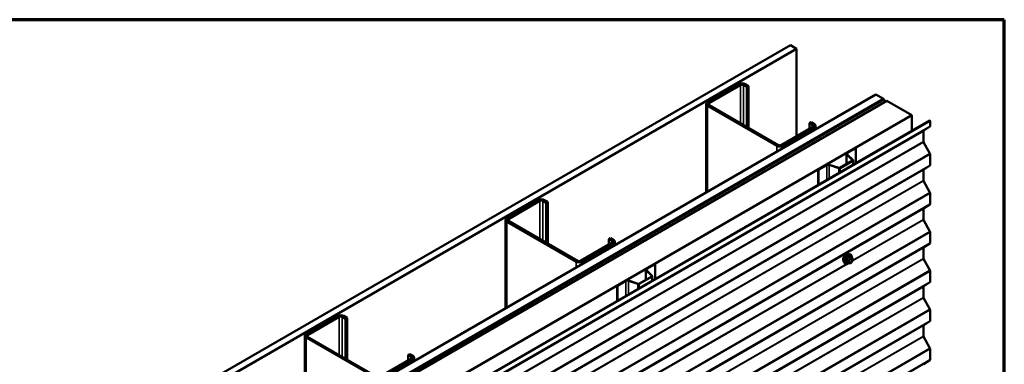
# Model space of a CAD drawing. Units: inches. Extents: x 0.6 to 33.4, y 0.6 to 21.4.
# Drawn here: x 26 to 33.4, y 18.8 to 21.4 of the extents above; entities that cross this region are included whole.
import ezdxf

# ---------------------------------------------------------------- set-up
doc = ezdxf.new("R2010")
doc.units = ezdxf.units.IN
doc.header["$LTSCALE"] = 2
doc.header["$MEASUREMENT"] = 0
doc.layers.get('0').update_dxf_attribs({"lineweight": 13})
for name, color, linetype, lineweight in [('Border (ANSI)', 7, 'Continuous', 70), ('Visible (ANSI)', 7, 'Continuous', 50), ('Visible Narrow (ANSI)', 7, 'Continuous', 35)]:
    doc.layers.add(name, color=color, linetype=linetype, lineweight=lineweight)

# ---------------------------------------------------------------- blocks, each defined once
blk = doc.blocks.new('Borders ATAS A Border')
at = {"layer": 'Border (ANSI)'}
for p, q in [((16.7, 10.7), (0.3, 10.7)), ((16.7, 0.3), (16.7, 10.7))]:
    blk.add_line(p, q, dxfattribs=at)

msp = doc.modelspace()

# ---------------------------------------------------------------- linework, layer by layer
at = {"layer": 'Visible (ANSI)'}
for p, q in [((26.13513, 17.94284), (31.79198, 21.20882)), ((31.83912, 21.18161), (26.18227, 17.91562)), ((31.79198, 21.20882), (31.83912, 21.18161)), ((31.83912, 21.18161), (31.83912, 20.5246)), ((31.40684, 20.91516), (31.16926, 20.77799)), ((31.18057, 20.77145), (31.41816, 20.90863)), ((31.44078, 20.90863), (31.4653, 20.89447)), ((31.47661, 20.90101), (31.4521, 20.91516)), ((31.4653, 20.89447), (31.47661, 20.90101)), ((31.4653, 20.594), (31.4653, 20.89447)), ((31.47661, 20.58747), (31.47661, 20.90101)), ((26.77718, 17.57215), (32.43403, 20.83814)), ((26.8361, 17.53813), (32.49296, 20.80411)), ((32.4939, 20.80357), (26.83705, 17.53758)), ((26.84082, 17.53541), (32.49767, 20.80139)), ((32.49296, 20.80411), (32.43403, 20.83814)), ((32.49296, 20.80303), (32.49296, 20.80411)), ((32.4939, 20.80357), (32.49767, 20.80139)), ((32.49767, 20.80139), (32.49767, 20.77864)), ((32.51738, 20.79002), (26.86052, 17.52403)), ((31.15988, 20.76492), (31.15988, 20.1025)), ((31.16926, 20.75186), (31.68969, 20.45139)), ((31.701, 20.45792), (31.18057, 20.75839)), ((32.51738, 20.79002), (32.70594, 20.68115)), ((27.04909, 17.41516), (32.70594, 20.68115)), ((32.70594, 20.68115), (32.70594, 20.56446)), ((27.18256, 17.37553), (32.83941, 20.64152)), ((32.84243, 20.63978), (27.18558, 17.37379)), ((31.96121, 20.59509), (31.72363, 20.45792)), ((31.73494, 20.45139), (31.97253, 20.58856)), ((31.9367, 20.62231), (31.94802, 20.62884)), ((31.9367, 20.62231), (31.96121, 20.60816)), ((31.9367, 20.58094), (31.9367, 20.62231)), ((31.97253, 20.61469), (31.94802, 20.62884)), ((31.9819, 20.60162), (31.9819, 20.5771)), ((32.84081, 20.59647), (32.79322, 20.56502)), ((32.83941, 20.64152), (32.84243, 20.63978)), ((32.84243, 20.63978), (32.84243, 20.60028)), ((32.79241, 20.56311), (32.79241, 20.48324)), ((32.21994, 20.39947), (32.28262, 20.43566)), ((32.22239, 20.39805), (32.28507, 20.43424)), ((32.28262, 20.43566), (32.28507, 20.43424)), ((32.28507, 20.43424), (32.28507, 20.32147)), ((32.79322, 20.4804), (32.84081, 20.394)), ((32.21459, 20.39201), (32.21459, 20.31656)), ((32.25879, 20.34498), (32.21704, 20.38674)), ((32.26179, 20.34598), (32.22004, 20.38774)), ((32.84243, 20.38831), (32.84243, 20.3077)), ((31.99978, 20.27236), (32.06246, 20.30855)), ((32.00223, 20.27094), (32.06491, 20.30713)), ((32.08277, 20.30849), (32.15509, 20.28438)), ((32.08451, 20.31022), (32.15683, 20.28612)), ((32.16262, 20.28656), (32.25803, 20.34164)), ((32.16507, 20.28514), (32.26048, 20.34022)), ((32.2629, 20.30867), (32.2629, 20.3436)), ((32.84081, 20.30389), (32.79322, 20.27244)), ((31.99978, 20.27236), (32.00223, 20.27094)), ((31.99978, 20.27236), (31.99978, 20.15676)), ((32.00223, 20.15817), (32.00223, 20.27094)), ((32.79241, 20.27053), (32.79241, 20.19066)), ((32.79322, 20.18782), (32.84081, 20.10142)), ((32.84243, 20.09574), (32.84243, 20.01513)), ((29.89835, 20.04423), (29.66076, 19.90706)), ((29.67207, 19.90053), (29.90966, 20.0377)), ((29.93229, 20.0377), (29.9568, 20.02354)), ((29.96812, 20.03008), (29.9436, 20.04423)), ((29.9568, 20.02354), (29.96812, 20.03008)), ((29.9568, 19.72307), (29.9568, 20.02354)), ((29.96812, 19.71654), (29.96812, 20.03008)), ((32.84081, 20.01131), (32.79322, 19.97986)), ((32.79241, 19.97795), (32.79241, 19.89808)), ((29.65139, 19.89399), (29.65139, 19.23157)), ((29.66076, 19.88093), (30.18119, 19.58046)), ((30.19251, 19.58699), (29.67207, 19.88746)), ((32.79322, 19.89524), (32.84081, 19.80885)), ((32.84243, 19.80316), (32.84243, 19.72255)), ((30.45272, 19.72416), (30.21513, 19.58699)), ((30.22645, 19.58046), (30.46403, 19.71763)), ((30.42821, 19.75138), (30.43952, 19.75791)), ((30.42821, 19.75138), (30.45272, 19.73723)), ((30.42821, 19.71001), (30.42821, 19.75138)), ((30.46403, 19.74376), (30.43952, 19.75791)), ((30.47341, 19.73069), (30.47341, 19.70617)), ((32.84081, 19.71873), (32.79322, 19.68728)), ((32.23327, 19.63729), (32.24114, 19.63568)), ((32.25843, 19.60687), (32.24534, 19.61442)), ((32.79241, 19.68538), (32.79241, 19.60551)), ((30.71144, 19.52854), (30.77412, 19.56473)), ((30.71389, 19.52712), (30.77658, 19.56331)), ((30.77412, 19.56473), (30.77658, 19.56331)), ((30.77658, 19.56331), (30.77658, 19.45054)), ((32.19658, 19.57375), (32.20191, 19.56773)), ((32.23001, 19.57034), (32.21692, 19.5779)), ((32.244, 19.56887), (32.23099, 19.57003)), ((32.2591, 19.58594), (32.24609, 19.56975)), ((32.25963, 19.60479), (32.25963, 19.58744)), ((32.79322, 19.60266), (32.84081, 19.51627)), ((30.65413, 19.41563), (30.74953, 19.47071)), ((30.65658, 19.41421), (30.75198, 19.46929)), ((30.70609, 19.52108), (30.70609, 19.44563)), ((30.7503, 19.47405), (30.70854, 19.51581)), ((30.7533, 19.47505), (30.71154, 19.51681)), ((30.7544, 19.43774), (30.7544, 19.47267)), ((32.84243, 19.51058), (32.84243, 19.42997)), ((30.49128, 19.40143), (30.55396, 19.43762)), ((30.49128, 19.40143), (30.49373, 19.40001)), ((30.49128, 19.40143), (30.49128, 19.28583)), ((30.49373, 19.40001), (30.55641, 19.4362)), ((30.49373, 19.28724), (30.49373, 19.40001)), ((30.57428, 19.43756), (30.6466, 19.41345)), ((30.57601, 19.43929), (30.64833, 19.41519)), ((32.79241, 19.3928), (32.79241, 19.31293)), ((32.84081, 19.42616), (32.79322, 19.39471)), ((32.79322, 19.31008), (32.84081, 19.22369)), ((28.38985, 19.1733), (28.15227, 19.03613)), ((28.45962, 19.15915), (28.43511, 19.1733)), ((32.84243, 19.218), (32.84243, 19.13739)), ((28.16358, 19.0296), (28.40117, 19.16677)), ((28.4238, 19.16677), (28.44831, 19.15261)), ((28.44831, 19.15261), (28.45962, 19.15915)), ((28.44831, 18.85214), (28.44831, 19.15261)), ((28.45962, 18.84561), (28.45962, 19.15915)), ((32.79241, 19.10022), (32.79241, 19.02035)), ((32.84081, 19.13358), (32.79322, 19.10213)), ((28.14289, 19.02306), (28.14289, 18.36064)), ((28.15227, 19.01), (28.6727, 18.70953)), ((28.68401, 18.71606), (28.16358, 19.01653)), ((32.79322, 19.01751), (32.84081, 18.93111)), ((28.91971, 18.88045), (28.93103, 18.88698)), ((28.91971, 18.88045), (28.94423, 18.8663)), ((28.91971, 18.83908), (28.91971, 18.88045)), ((28.95554, 18.87283), (28.93103, 18.88698)), ((32.84243, 18.92542), (32.84243, 18.84482)), ((28.94423, 18.85323), (28.70664, 18.71606)), ((28.71795, 18.70953), (28.95554, 18.8467)), ((28.96491, 18.85976), (28.96491, 18.83524)), ((32.84081, 18.841), (32.79322, 18.80955))]:
    msp.add_line(p, q, dxfattribs=at)
for centre, start, end in [((32.23121, 19.57242), 240, 264.896091), ((32.24422, 19.57126), 264.896091, 321.206023), ((32.25723, 19.60479), 0, 60), ((32.25723, 19.58744), 321.206023, 0)]:
    msp.add_arc(centre, 0.0024, start, end, dxfattribs=at)
for centre, major_axis, start_param, end_param in [((31.42947, 20.90209), (-0.032, 0), 3.9269908, 5.4977871), ((31.42947, 20.90209), (0.016, 0), 0.7853982, 2.3561945), ((31.19188, 20.76492), (-0.032, 0), 5.4977871, 7.0685835), ((31.19188, 20.76492), (-0.016, 0), 5.4977871, 7.0685835), ((31.9499, 20.60162), (0.016, 0), 5.4977871, 7.0685835), ((31.9499, 20.60162), (0.032, 0), 5.4977871, 7.0685835), ((32.8364, 20.60377), (0.00427, -0.00739), 0.0349066, 0.7853982), ((32.79543, 20.56137), (-0.00213, 0.0037), 0.0349066, 0.7853982), ((31.71231, 20.46445), (0.032, 0), 3.9269908, 5.4977871), ((31.71231, 20.46445), (-0.016, 0), 0.7853982, 2.3561945), ((32.79543, 20.4815), (0.00213, -0.0037), 3.9269908, 4.6774824), ((32.23285, 20.39201), (-0.01827, 0), 5.4977871, 6.8067841), ((32.23285, 20.39201), (-0.0148, 0), 5.4977871, 6.8067841), ((32.8364, 20.3918), (0.00427, -0.00739), 0.7853982, 1.5358897), ((32.07537, 20.30109), (0.01827, 0), 1.0471976, 2.3561945), ((32.07537, 20.30109), (0.0148, 0), 1.0471976, 2.3561945), ((32.15923, 20.28852), (0.00827, 0), 4.1887902, 5.4977871), ((32.15923, 20.28852), (0.0048, 0), 4.1887902, 5.4977871), ((32.25463, 20.3436), (0.0048, 0), 5.4977871, 6.8067841), ((32.25463, 20.3436), (0.00827, 0), 5.4977871, 6.8067841), ((32.8364, 20.31119), (0.00427, -0.00739), 0.0349066, 0.7853982), ((32.79543, 20.26879), (-0.00213, 0.0037), 0.0349066, 0.7853982), ((32.79543, 20.18892), (0.00213, -0.0037), 3.9269908, 4.6774824), ((32.8364, 20.09922), (0.00427, -0.00739), 0.7853982, 1.5358897), ((29.92098, 20.03116), (-0.032, 0), 3.9269908, 5.4977871), ((29.92098, 20.03116), (0.016, 0), 0.7853982, 2.3561945), ((32.8364, 20.01861), (0.00427, -0.00739), 0.0349066, 0.7853982), ((32.79543, 19.97621), (-0.00213, 0.0037), 0.0349066, 0.7853982), ((29.68339, 19.89399), (-0.032, 0), 5.4977871, 7.0685835), ((29.68339, 19.89399), (-0.016, 0), 5.4977871, 7.0685835), ((32.79543, 19.89634), (0.00213, -0.0037), 3.9269908, 4.6774824), ((32.8364, 19.80664), (0.00427, -0.00739), 0.7853982, 1.5358897), ((30.44141, 19.73069), (0.016, 0), 5.4977871, 7.0685835), ((30.44141, 19.73069), (0.032, 0), 5.4977871, 7.0685835), ((32.79543, 19.68363), (-0.00213, 0.0037), 0.0349066, 0.7853982), ((32.8364, 19.72603), (0.00427, -0.00739), 0.0349066, 0.7853982), ((30.20382, 19.59352), (0.032, 0), 3.9269908, 5.4977871), ((30.20382, 19.59352), (-0.016, 0), 0.7853982, 2.3561945), ((32.79543, 19.60376), (0.00213, -0.0037), 3.9269908, 4.6774824), ((30.72436, 19.52108), (-0.01827, 0), 5.4977871, 6.8067841), ((30.72436, 19.52108), (-0.0148, 0), 5.4977871, 6.8067841), ((30.74614, 19.47267), (0.0048, 0), 5.4977871, 6.8067841), ((30.74614, 19.47267), (0.00827, 0), 5.4977871, 6.8067841), ((32.8364, 19.51406), (0.00427, -0.00739), 0.7853982, 1.5358897), ((30.56688, 19.43016), (0.01827, 0), 1.0471976, 2.3561945), ((30.56688, 19.43016), (0.0148, 0), 1.0471976, 2.3561945), ((30.65073, 19.41759), (0.00827, 0), 4.1887902, 5.4977871), ((30.65073, 19.41759), (0.0048, 0), 4.1887902, 5.4977871), ((32.79543, 19.39106), (-0.00213, 0.0037), 0.0349066, 0.7853982), ((32.8364, 19.43345), (0.00427, -0.00739), 0.0349066, 0.7853982), ((32.79543, 19.31119), (0.00213, -0.0037), 3.9269908, 4.6774824), ((28.41248, 19.16023), (-0.032, 0), 3.9269908, 5.4977871), ((28.41248, 19.16023), (0.016, 0), 0.7853982, 2.3561945), ((32.8364, 19.22149), (0.00427, -0.00739), 0.7853982, 1.5358897), ((32.79543, 19.09848), (-0.00213, 0.0037), 0.0349066, 0.7853982), ((32.8364, 19.14088), (0.00427, -0.00739), 0.0349066, 0.7853982), ((28.17489, 19.02306), (-0.032, 0), 5.4977871, 7.0685835), ((28.17489, 19.02306), (-0.016, 0), 5.4977871, 7.0685835), ((32.79543, 19.01861), (0.00213, -0.0037), 3.9269908, 4.6774824), ((28.93291, 18.85976), (0.032, 0), 5.4977871, 7.0685835), ((32.8364, 18.92891), (0.00427, -0.00739), 0.7853982, 1.5358897), ((28.93291, 18.85976), (0.016, 0), 5.4977871, 7.0685835), ((32.79543, 18.8059), (-0.00213, 0.0037), 0.0349066, 0.7853982), ((32.8364, 18.8483), (0.00427, -0.00739), 0.0349066, 0.7853982)]:
    msp.add_ellipse(centre, major_axis=major_axis, ratio=0.5773503, start_param=start_param, end_param=end_param, dxfattribs=at)
for points, knots in [([(32.19176, 19.58683), (32.19135, 19.58729), (32.19097, 19.5878), (32.18959, 19.58997), (32.18888, 19.59192), (32.18809, 19.59638), (32.18805, 19.5989), (32.18867, 19.60422), (32.18933, 19.60701), (32.19127, 19.61256), (32.19256, 19.61531), (32.19561, 19.62052), (32.19738, 19.62298), (32.20125, 19.62735), (32.20334, 19.62927), (32.20766, 19.63237), (32.20988, 19.63355), (32.21425, 19.63501), (32.21639, 19.6353), (32.21878, 19.63506), (32.21915, 19.635), (32.21952, 19.63493)], [5.1658739, 5.1658739, 5.1658739, 5.1658739, 5.2673085, 5.2673085, 5.5763028, 5.5763028, 5.9020695, 5.9020695, 6.2299475, 6.2299475, 6.5565079, 6.5565079, 6.8825049, 6.8825049, 7.2091452, 7.2091452, 7.5370815, 7.5370815, 7.8622387, 7.8622387, 7.9240955, 7.9240955, 7.9240955, 7.9240955]), ([(32.19658, 19.57375), (32.19496, 19.57558), (32.19374, 19.57783), (32.19204, 19.58314), (32.19164, 19.58626), (32.19175, 19.593), (32.19229, 19.59663), (32.19426, 19.60398), (32.19568, 19.60768), (32.19924, 19.61481), (32.20138, 19.61823), (32.20617, 19.62446), (32.20883, 19.62728), (32.21442, 19.63202), (32.21737, 19.63395), (32.22328, 19.63667), (32.22626, 19.63747), (32.23055, 19.63766), (32.23193, 19.63756), (32.23327, 19.63729)], [5.1648094, 5.1648094, 5.1648094, 5.1648094, 5.4567948, 5.4567948, 5.7784286, 5.7784286, 6.110507, 6.110507, 6.4412953, 6.4412953, 6.7706258, 6.7706258, 7.1003066, 7.1003066, 7.4318653, 7.4318653, 7.762561, 7.762561, 7.92516, 7.92516, 7.92516, 7.92516]), ([(32.24114, 19.63568), (32.24366, 19.63517), (32.24596, 19.63404), (32.24975, 19.6307), (32.25125, 19.62852), (32.25342, 19.62325), (32.25405, 19.62013), (32.25429, 19.61443), (32.25417, 19.61201), (32.25383, 19.60952)], [1.6419747, 1.6419747, 1.6419747, 1.6419747, 1.9483021, 1.9483021, 2.2510345, 2.2510345, 2.5698516, 2.5698516, 2.7850047, 2.7850047, 2.7850047, 2.7850047]), ([(32.24534, 19.61442), (32.24522, 19.61449), (32.24514, 19.61456), (32.24506, 19.61464), (32.24504, 19.61467), (32.24504, 19.61467), (32.24504, 19.61467), (32.24504, 19.61467)], [0.024605139, 0.024605139, 0.024605139, 0.024605139, 0.035997017, 0.035997017, 0.045975075, 0.045975075, 0.046840155, 0.046840155, 0.046840155, 0.046840155]), ([(32.23116, 19.57001), (32.22949, 19.5687), (32.22778, 19.56755), (32.22299, 19.56481), (32.21989, 19.56362), (32.21397, 19.56255), (32.21114, 19.56266), (32.20617, 19.56416), (32.20402, 19.5655), (32.20214, 19.56747), (32.20202, 19.5676), (32.20191, 19.56773)], [4.0127552, 4.0127552, 4.0127552, 4.0127552, 4.1941844, 4.1941844, 4.5198181, 4.5198181, 4.8400986, 4.8400986, 5.1436003, 5.1436003, 5.1648094, 5.1648094, 5.1648094, 5.1648094]), ([(32.23455, 19.57667), (32.23413, 19.57749), (32.23382, 19.57857), (32.23359, 19.58101), (32.23364, 19.58234), (32.23408, 19.58518), (32.23447, 19.5867), (32.23559, 19.58977), (32.23632, 19.59132), (32.23804, 19.59427), (32.23903, 19.59568), (32.24116, 19.59818), (32.2423, 19.59927), (32.24457, 19.60105), (32.2457, 19.60173), (32.24782, 19.60265), (32.2488, 19.60289), (32.24966, 19.60294), (32.24969, 19.60294), (32.24971, 19.60295)], [5.3326384, 5.3326384, 5.3326384, 5.3326384, 5.6570196, 5.6570196, 5.9518811, 5.9518811, 6.2493949, 6.2493949, 6.5511314, 6.5511314, 6.8544008, 6.8544008, 7.1559922, 7.1559922, 7.4532125, 7.4532125, 7.7483122, 7.7483122, 7.757331, 7.757331, 7.757331, 7.757331])]:
    msp.add_open_spline(points, degree=3, knots=knots, dxfattribs=at)
at = {"layer": 'Visible Narrow (ANSI)'}
for p, q in [((31.40684, 20.91516), (31.41816, 20.90863)), ((31.41816, 20.90863), (31.41816, 20.62122)), ((31.4521, 20.91516), (31.44078, 20.90863)), ((31.44078, 20.90863), (31.44078, 20.60816)), ((31.16926, 20.77799), (31.18057, 20.77145)), ((31.16926, 20.75186), (31.18057, 20.75839)), ((31.16926, 20.10792), (31.16926, 20.75186)), ((31.18057, 20.77145), (31.18057, 20.75839)), ((32.84081, 20.59647), (27.18395, 17.33048)), ((32.84243, 20.60028), (27.18558, 17.3343)), ((31.97253, 20.61469), (31.96121, 20.60816)), ((31.96121, 20.60816), (31.96121, 20.59509)), ((31.97253, 20.58856), (31.96121, 20.59509)), ((31.97253, 20.57169), (31.97253, 20.58856)), ((32.79241, 20.56311), (27.13556, 17.29712)), ((32.79322, 20.56502), (27.13637, 17.29903)), ((32.79241, 20.48324), (27.13556, 17.21725)), ((32.79322, 20.4804), (27.13637, 17.21441)), ((31.68969, 20.45139), (31.701, 20.45792)), ((31.68969, 20.40839), (31.68969, 20.45139)), ((31.73494, 20.45139), (31.72363, 20.45792)), ((31.73494, 20.43451), (31.73494, 20.45139)), ((32.84081, 20.394), (27.18395, 17.12801)), ((32.84243, 20.38831), (27.18558, 17.12233)), ((32.21704, 20.38674), (32.22004, 20.38774)), ((32.21704, 20.31797), (32.21704, 20.38674)), ((32.21994, 20.39947), (32.22239, 20.39805)), ((32.22239, 20.39805), (32.22239, 20.38539)), ((32.84081, 20.30389), (27.18395, 17.0379)), ((32.84243, 20.3077), (27.18558, 17.04172)), ((32.06246, 20.30855), (32.06491, 20.30713)), ((32.06491, 20.30713), (32.06491, 20.19436)), ((32.08451, 20.31022), (32.08277, 20.30849)), ((32.08277, 20.30849), (32.08277, 20.20467)), ((32.15683, 20.28612), (32.15509, 20.28438)), ((32.15509, 20.28438), (32.15509, 20.24643)), ((32.16262, 20.28656), (32.16507, 20.28514)), ((32.16507, 20.28514), (32.16507, 20.25219)), ((32.25803, 20.34164), (32.26048, 20.34022)), ((32.25879, 20.34498), (32.26179, 20.34598)), ((32.25879, 20.34221), (32.25879, 20.34498)), ((32.26048, 20.34022), (32.26048, 20.30727)), ((32.79241, 20.27053), (27.13556, 17.00455)), ((32.79322, 20.27244), (27.13637, 17.00645)), ((32.79241, 20.19066), (27.13556, 16.92468)), ((32.79322, 20.18782), (27.13637, 16.92183)), ((32.84081, 20.10142), (27.18395, 16.83544)), ((32.84243, 20.09574), (27.18558, 16.82975)), ((32.84081, 20.01131), (27.18395, 16.74532)), ((32.84243, 20.01513), (27.18558, 16.74914)), ((29.89835, 20.04423), (29.90966, 20.0377)), ((29.90966, 20.0377), (29.90966, 19.75029)), ((29.9436, 20.04423), (29.93229, 20.0377)), ((29.93229, 20.0377), (29.93229, 19.73723)), ((32.79241, 19.97795), (27.13556, 16.71197)), ((32.79322, 19.97986), (27.13637, 16.71388)), ((29.66076, 19.90706), (29.67207, 19.90053)), ((29.66076, 19.88093), (29.67207, 19.88746)), ((29.66076, 19.23699), (29.66076, 19.88093)), ((29.67207, 19.90053), (29.67207, 19.88746)), ((32.79322, 19.89524), (32.25961, 19.58716)), ((32.79241, 19.89808), (32.25963, 19.59048)), ((32.84081, 19.80885), (27.18395, 16.54286)), ((32.84243, 19.80316), (27.18558, 16.53717)), ((32.79322, 19.68728), (27.13637, 16.4213)), ((32.84081, 19.71873), (27.18395, 16.45275)), ((32.84243, 19.72255), (27.18558, 16.45656)), ((30.46403, 19.74376), (30.45272, 19.73723)), ((30.45272, 19.73723), (30.45272, 19.72416)), ((30.46403, 19.71763), (30.45272, 19.72416)), ((30.46403, 19.70076), (30.46403, 19.71763)), ((32.79241, 19.68538), (27.13556, 16.41939)), ((32.23052, 19.61458), (32.24337, 19.60716)), ((32.24507, 19.60814), (32.23222, 19.61556)), ((32.24523, 19.6144), (32.25808, 19.60698)), ((32.79241, 19.60551), (27.13556, 16.33952)), ((32.79322, 19.60266), (27.13637, 16.33668)), ((30.18119, 19.58046), (30.19251, 19.58699)), ((30.18119, 19.53746), (30.18119, 19.58046)), ((30.22645, 19.58046), (30.21513, 19.58699)), ((30.22645, 19.56358), (30.22645, 19.58046)), ((32.21852, 19.56344), (30.75112, 18.71623)), ((32.21173, 19.56282), (30.75113, 18.71955)), ((32.21666, 19.59621), (32.22951, 19.58879)), ((32.22951, 19.57144), (32.21666, 19.57886)), ((32.23036, 19.59097), (32.21751, 19.59839)), ((32.22951, 19.58879), (32.22951, 19.57144)), ((32.24337, 19.60716), (32.23036, 19.59097)), ((32.2329, 19.58879), (32.24591, 19.60497)), ((32.2329, 19.57144), (32.2329, 19.58879)), ((32.24591, 19.57028), (32.2329, 19.57144)), ((32.25808, 19.60698), (32.24507, 19.60814)), ((32.24591, 19.60497), (32.25893, 19.60381)), ((32.25893, 19.58646), (32.24591, 19.57028)), ((32.25893, 19.60381), (32.25893, 19.58646)), ((32.84081, 19.51627), (27.18395, 16.25028)), ((32.84243, 19.51058), (27.18558, 16.24459)), ((30.70854, 19.51581), (30.71154, 19.51681)), ((30.70854, 19.44704), (30.70854, 19.51581)), ((30.71144, 19.52854), (30.71389, 19.52712)), ((30.71389, 19.52712), (30.71389, 19.51446)), ((30.74953, 19.47071), (30.75198, 19.46929)), ((30.7503, 19.47405), (30.7533, 19.47505)), ((30.7503, 19.47128), (30.7503, 19.47405)), ((30.75198, 19.46929), (30.75198, 19.43634)), ((32.79241, 19.3928), (27.13556, 16.12681)), ((32.79322, 19.39471), (27.13637, 16.12872)), ((32.84081, 19.42616), (27.18395, 16.16017)), ((32.84243, 19.42997), (27.18558, 16.16398)), ((30.55396, 19.43762), (30.55641, 19.4362)), ((30.55641, 19.4362), (30.55641, 19.32343)), ((30.57601, 19.43929), (30.57428, 19.43756)), ((30.57428, 19.43756), (30.57428, 19.33374)), ((30.64833, 19.41519), (30.6466, 19.41345)), ((30.6466, 19.41345), (30.6466, 19.3755)), ((30.65413, 19.41563), (30.65658, 19.41421)), ((30.65658, 19.41421), (30.65658, 19.38126)), ((32.79241, 19.31293), (27.13556, 16.04694)), ((32.79322, 19.31008), (27.13637, 16.0441)), ((32.84081, 19.22369), (27.18395, 15.9577)), ((32.84243, 19.218), (27.18558, 15.95202)), ((28.38985, 19.1733), (28.40117, 19.16677)), ((28.43511, 19.1733), (28.4238, 19.16677)), ((32.79241, 19.10022), (27.13556, 15.83423)), ((32.79322, 19.10213), (27.13637, 15.83614)), ((32.84081, 19.13358), (27.18395, 15.86759)), ((32.84243, 19.13739), (27.18558, 15.87141)), ((28.40117, 19.16677), (28.40117, 18.87936)), ((28.4238, 19.16677), (28.4238, 18.8663)), ((28.15227, 19.03613), (28.16358, 19.0296)), ((28.16358, 19.0296), (28.16358, 19.01653)), ((32.79241, 19.02035), (32.25963, 18.71275)), ((28.15227, 19.01), (28.16358, 19.01653)), ((28.15227, 18.36606), (28.15227, 19.01)), ((32.79322, 19.01751), (32.25961, 18.70943)), ((32.84081, 18.93111), (27.18395, 15.66513)), ((32.84243, 18.92542), (27.18558, 15.65944)), ((28.95554, 18.87283), (28.94423, 18.8663)), ((32.79322, 18.80955), (27.13637, 15.54356)), ((32.84081, 18.841), (27.18395, 15.57501)), ((32.84243, 18.84482), (27.18558, 15.57883)), ((28.94423, 18.8663), (28.94423, 18.85323)), ((28.95554, 18.8467), (28.94423, 18.85323)), ((28.95554, 18.82983), (28.95554, 18.8467))]:
    msp.add_line(p, q, dxfattribs=at)
for centre, major_axis, ratio, start_param, end_param in [((32.20858, 19.60918), (-0.01417, -0.02454), 0.5773503, 3.3535374, 6.0712406), ((32.21846, 19.60347), (-0.01868, -0.03236), 0.5773503, 3.3322137, 6.0925643), ((32.22531, 19.59952), (-0.01998, -0.0346), 0.5773503, 3.3322137, 6.0925643), ((32.22649, 19.59884), (-0.01933, -0.03349), 0.5773503, 2.2053575, 7.2231213), ((32.22649, 19.59884), (0.01621, 0.02808), 0.5773503, 5.4975062, 10.2104571), ((32.2276, 19.5982), (-0.01407, -0.02437), 0.5773503, 2.5227558, 6.9020222), ((32.22967, 19.61579), (-0.00223, 0.0009), 0.3899094, 1.166601, 2.1132176), ((32.23307, 19.61775), (-0.00054, -0.00234), 0.5541429, 5.0798919, 6.0265085), ((32.24608, 19.61658), (-0.00056, 0.00233), 0.9349583, 1.5568542, 2.5034709), ((32.21496, 19.59523), (-0.00232, -0.0006), 0.3546411, 3.8071343, 4.7537509), ((32.21496, 19.57788), (0.00225, -0.00083), 0.7354565, 1.01996, 1.9665767), ((32.21666, 19.5996), (0.0014, -0.00195), 0.009094, 4.4278645, 5.3744812), ((32.21666, 19.57546), (0.00054, 0.00234), 0.5541429, 0.1117394, 0.6899399), ((32.23121, 19.58977), (-0.0012, -0.00208), 0.5773503, 4.4505896, 5.4977871), ((32.23121, 19.58977), (0.0024, 0), 0.5773503, 3.9269908, 5.4977871), ((32.23121, 19.57242), (-0.0012, -0.00208), 0.5773503, 5.4977871, 6.2831853), ((32.23121, 19.57242), (-0.0024, 0), 0.5773503, 0.7853982, 2.3561945), ((32.23121, 19.58977), (-0.00187, 0.0015), 0.2113249, 3.773507, 5.3443033), ((32.23121, 19.57242), (-0.00021, -0.00239), 0.7886751, 0, 1.2199169), ((32.24422, 19.60595), (0.0012, 0.00208), 0.5773503, 0.2617994, 1.3089969), ((32.24422, 19.60595), (0.00187, -0.0015), 0.2113249, 0.6319143, 2.2027106), ((32.24422, 19.57126), (-0.00021, -0.00239), 0.7886751, 0, 1.2199169), ((32.24422, 19.60595), (0.00021, 0.00239), 0.7886751, 4.3615096, 5.9323059), ((32.24422, 19.57126), (0.00187, -0.0015), 0.2113249, 0, 0.6319143), ((32.25069, 19.60053), (0.00021, 0.00239), 0.7885033, 0.1086971, 1.2189394), ((32.25723, 19.60479), (0.0012, 0.00208), 0.5773503, 0, 0.2617994), ((32.25723, 19.60479), (0.00021, 0.00239), 0.7886751, 4.3615096, 5.9323059), ((32.25723, 19.60479), (0.0024, 0), 0.5773503, 5.4977871, 6.2831853), ((32.25723, 19.58744), (0.0024, 0), 0.5773503, 5.4977871, 6.2831853), ((32.25723, 19.58744), (0.00187, -0.0015), 0.2113249, 0, 0.6319143)]:
    msp.add_ellipse(centre, major_axis=major_axis, ratio=ratio, start_param=start_param, end_param=end_param, dxfattribs=at)
msp.add_ellipse((32.24591, 19.58763), major_axis=(0.00917, 0.01589), ratio=0.5773503, dxfattribs=at)
for points, knots in [([(32.22847, 19.61534), (32.22815, 19.61448), (32.2278, 19.61362), (32.22645, 19.6107), (32.22526, 19.6087), (32.22379, 19.60687), (32.22232, 19.60504), (32.22057, 19.60338), (32.21788, 19.60128), (32.21707, 19.60069), (32.21625, 19.60013)], [-0.79389075, -0.79389075, -0.79389075, -0.79389075, -0.73452768, -0.73452768, -0.58748351, -0.58748351, -0.58748351, -0.44043934, -0.44043934, -0.38107627, -0.38107627, -0.38107627, -0.38107627]), ([(32.21751, 19.59839), (32.21835, 19.599), (32.21918, 19.59963), (32.22198, 19.60193), (32.22381, 19.60373), (32.22539, 19.60569), (32.22696, 19.60765), (32.22827, 19.60976), (32.22977, 19.6128), (32.23016, 19.61369), (32.23052, 19.61458)], [0.38107627, 0.38107627, 0.38107627, 0.38107627, 0.44043934, 0.44043934, 0.58748351, 0.58748351, 0.58748351, 0.73452768, 0.73452768, 0.79389075, 0.79389075, 0.79389075, 0.79389075]), ([(32.23166, 19.61718), (32.23136, 19.61726), (32.23105, 19.61729), (32.23031, 19.61724), (32.22988, 19.61708), (32.22923, 19.6166), (32.22899, 19.61632), (32.22867, 19.61579), (32.22856, 19.61557), (32.22847, 19.61534)], [-0.097231966, -0.097231966, -0.097231966, -0.097231966, -0.074882683, -0.074882683, -0.041601491, -0.041601491, -0.016000573, -0.016000573, 0, 0, 0, 0]), ([(32.23052, 19.61458), (32.23054, 19.61472), (32.23057, 19.61485), (32.23068, 19.61516), (32.23079, 19.61531), (32.23112, 19.61558), (32.23136, 19.61565), (32.23181, 19.61565), (32.23201, 19.61562), (32.23222, 19.61556)], [0, 0, 0, 0, 0.016000573, 0.016000573, 0.041601491, 0.041601491, 0.074882683, 0.074882683, 0.097231966, 0.097231966, 0.097231966, 0.097231966]), ([(32.24389, 19.61609), (32.24355, 19.61598), (32.24318, 19.61589), (32.24179, 19.61563), (32.24057, 19.61558), (32.2391, 19.61572), (32.23763, 19.61585), (32.2359, 19.61616), (32.23326, 19.61677), (32.23247, 19.61697), (32.23166, 19.61718)], [-0.79343171, -0.79343171, -0.79343171, -0.79343171, -0.73407951, -0.73407951, -0.58703534, -0.58703534, -0.58703534, -0.43999117, -0.43999117, -0.38063897, -0.38063897, -0.38063897, -0.38063897]), ([(32.23222, 19.61556), (32.23306, 19.61536), (32.23389, 19.61518), (32.23668, 19.61462), (32.23852, 19.61432), (32.2401, 19.61418), (32.24167, 19.61404), (32.24299, 19.61405), (32.24448, 19.61424), (32.24487, 19.61431), (32.24523, 19.6144)], [0.38063897, 0.38063897, 0.38063897, 0.38063897, 0.43999117, 0.43999117, 0.58703534, 0.58703534, 0.58703534, 0.73407951, 0.73407951, 0.79343171, 0.79343171, 0.79343171, 0.79343171]), ([(32.2453, 19.61445), (32.24527, 19.61456), (32.24523, 19.61467), (32.24503, 19.6152), (32.24484, 19.61555), (32.24448, 19.61596), (32.24432, 19.61607), (32.24407, 19.61612), (32.24398, 19.61612), (32.24389, 19.61609)], [-0.083033185, -0.083033185, -0.083033185, -0.083033185, -0.074882683, -0.074882683, -0.041601491, -0.041601491, -0.016000573, -0.016000573, 0, 0, 0, 0]), ([(32.24523, 19.6144), (32.24524, 19.61443), (32.24527, 19.61444), (32.24531, 19.61444), (32.24533, 19.61443), (32.24534, 19.61442)], [0, 0, 0, 0, 0.016000573, 0.016000573, 0.024605139, 0.024605139, 0.024605139, 0.024605139]), ([(32.21625, 19.60013), (32.21594, 19.59992), (32.21566, 19.59968), (32.21506, 19.59898), (32.21479, 19.59849), (32.21453, 19.59758), (32.21449, 19.59717), (32.21454, 19.59651), (32.21459, 19.59626), (32.21466, 19.59602)], [-0.097231966, -0.097231966, -0.097231966, -0.097231966, -0.074882683, -0.074882683, -0.041601491, -0.041601491, -0.016000573, -0.016000573, 0, 0, 0, 0]), ([(32.21466, 19.57973), (32.21456, 19.57949), (32.21451, 19.57925), (32.21452, 19.57869), (32.21464, 19.57838), (32.21507, 19.57793), (32.21532, 19.57776), (32.21582, 19.57756), (32.21603, 19.5775), (32.21625, 19.57746)], [-0.097231966, -0.097231966, -0.097231966, -0.097231966, -0.074882683, -0.074882683, -0.041601491, -0.041601491, -0.016000573, -0.016000573, 0, 0, 0, 0]), ([(32.21466, 19.59602), (32.21491, 19.59513), (32.21515, 19.59424), (32.21584, 19.5912), (32.21613, 19.5891), (32.21613, 19.58714), (32.21613, 19.58518), (32.21584, 19.58336), (32.21515, 19.58101), (32.21491, 19.58036), (32.21466, 19.57973)], [-0.79389075, -0.79389075, -0.79389075, -0.79389075, -0.73452768, -0.73452768, -0.58748351, -0.58748351, -0.58748351, -0.44043934, -0.44043934, -0.38107627, -0.38107627, -0.38107627, -0.38107627]), ([(32.21692, 19.57789), (32.21681, 19.57796), (32.21672, 19.57803), (32.21651, 19.57824), (32.21646, 19.5784), (32.21651, 19.57866), (32.21657, 19.57876), (32.21666, 19.57886)], [0.024605139, 0.024605139, 0.024605139, 0.024605139, 0.041601491, 0.041601491, 0.074882683, 0.074882683, 0.097231966, 0.097231966, 0.097231966, 0.097231966]), ([(32.21666, 19.59621), (32.2166, 19.59635), (32.21655, 19.5965), (32.21647, 19.59688), (32.21647, 19.59711), (32.21659, 19.59761), (32.21674, 19.59786), (32.21712, 19.59819), (32.21731, 19.5983), (32.21751, 19.59839)], [0, 0, 0, 0, 0.016000573, 0.016000573, 0.041601491, 0.041601491, 0.074882683, 0.074882683, 0.097231966, 0.097231966, 0.097231966, 0.097231966]), ([(32.21666, 19.57886), (32.2169, 19.57952), (32.21712, 19.58021), (32.21777, 19.58269), (32.21804, 19.58464), (32.21804, 19.58674), (32.21804, 19.58884), (32.21777, 19.59109), (32.21712, 19.59432), (32.2169, 19.59526), (32.21666, 19.59621)], [0.38107627, 0.38107627, 0.38107627, 0.38107627, 0.44043934, 0.44043934, 0.58748351, 0.58748351, 0.58748351, 0.73452768, 0.73452768, 0.79389075, 0.79389075, 0.79389075, 0.79389075]), ([(32.24899, 19.60151), (32.2502, 19.60141), (32.25127, 19.60091), (32.25309, 19.59904), (32.25373, 19.59748), (32.25407, 19.59388), (32.25386, 19.59192), (32.25275, 19.58799), (32.2519, 19.58606), (32.24983, 19.58263), (32.24865, 19.58111), (32.24625, 19.57873), (32.24505, 19.57781), (32.24282, 19.57657), (32.2418, 19.57619), (32.24021, 19.57589), (32.23962, 19.57586), (32.23906, 19.57591), (32.2382, 19.57599), (32.23742, 19.57626), (32.23566, 19.57744), (32.23486, 19.57865), (32.23405, 19.58165), (32.23399, 19.58342), (32.23439, 19.58596), (32.23453, 19.58664), (32.23472, 19.58732)], [-0.8356439, -0.8356439, -0.8356439, -0.8356439, -0.7228785, -0.7228785, -0.5843537, -0.5843537, -0.4580668, -0.4580668, -0.3396703, -0.3396703, -0.2306045, -0.2306045, -0.1346235, -0.1346235, -0.0517783, -0.0517783, 0, 0, 0, 0.0802803, 0.0802803, 0.2087287, 0.2087287, 0.3306097, 0.3306097, 0.3734216, 0.3734216, 0.3734216, 0.3734216]), ([(32.23455, 19.57668), (32.23505, 19.57569), (32.23574, 19.57489), (32.23735, 19.57381), (32.23825, 19.5735), (32.23925, 19.57341), (32.23989, 19.57335), (32.24057, 19.57339), (32.2424, 19.57372), (32.24358, 19.57417), (32.24615, 19.5756), (32.24753, 19.57666), (32.2503, 19.5794), (32.25167, 19.58115), (32.25405, 19.58511), (32.25502, 19.58733), (32.2563, 19.59186), (32.25655, 19.59413), (32.25616, 19.59828), (32.25542, 19.60008), (32.25333, 19.60223), (32.25209, 19.60281), (32.25069, 19.60293)], [-0.165452, -0.165452, -0.165452, -0.165452, -0.0802803, -0.0802803, 0, 0, 0, 0.0517783, 0.0517783, 0.1346235, 0.1346235, 0.2306045, 0.2306045, 0.3396703, 0.3396703, 0.4580668, 0.4580668, 0.5843537, 0.5843537, 0.7228785, 0.7228785, 0.8356439, 0.8356439, 0.8356439, 0.8356439]), ([(32.24058, 19.59747), (32.24076, 19.59765), (32.24094, 19.59783), (32.24262, 19.5994), (32.24425, 19.60045), (32.24691, 19.60143), (32.24801, 19.6016), (32.24899, 19.60151)], [0.60217178, 0.60217178, 0.60217178, 0.60217178, 0.61751594, 0.61751594, 0.74414261, 0.74414261, 0.83564392, 0.83564392, 0.83564392, 0.83564392])]:
    msp.add_open_spline(points, degree=3, knots=knots, dxfattribs=at)
for points in [[(32.21625, 19.57746), (32.21699, 19.5773), (32.21772, 19.57716), (32.21842, 19.57703)], [(32.25069, 19.60293), (32.25037, 19.60296), (32.25005, 19.60296), (32.24971, 19.60294)]]:
    msp.add_open_spline(points, degree=3, dxfattribs=at)

# ---------------------------------------------------------------- block references
at = {"xscale": 2, "yscale": 2, "zscale": 2}
msp.add_blockref('Borders ATAS A Border', (0, 0), dxfattribs=at)

doc.saveas('drawing.dxf')
